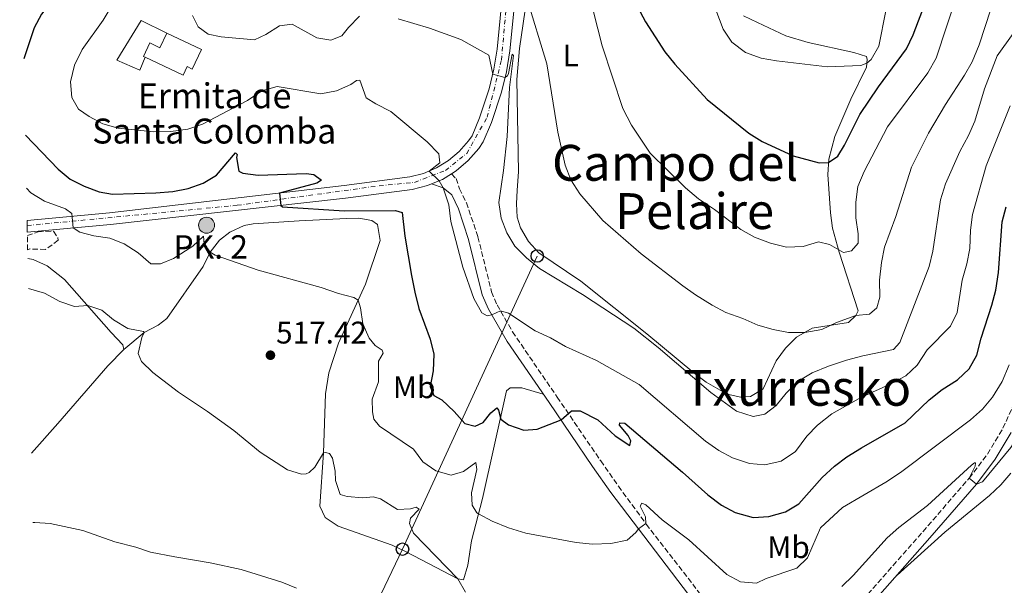
# Model space of a CAD drawing. Units: metres. Extents: x 634648 to 638102, y 4734373 to 4736753.
# Drawn here: x 634658 to 634974, y 4735922 to 4736103 of the extents above; entities that cross this region are included whole.
import ezdxf
from ezdxf.enums import TextEntityAlignment as Align

# ---------------------------------------------------------------- set-up
doc = ezdxf.new("R2010")
doc.units = ezdxf.units.M
doc.header["$MEASUREMENT"] = 0
doc.linetypes.add('DGN Style 3', pattern=[2.435890702152634, 1.739921930109024, -0.6959687720436097])
doc.linetypes.add('DGN Style 4', pattern=[2.7856150101045474, 1.391937544087219, -0.6959687720436097, 0.001739921930109024, -0.6959687720436097])
for name, color, linetype, lineweight in [('Camino', 7, 'DGN Style 3', 0), ('Carretera', 9, 'Continuous', 0), ('Cota de punto acotado terreno', 7, 'Continuous', 0), ('Curva de nivel directora', 30, 'Continuous', 30), ('Curva de nivel intermedia', 30, 'Continuous', 0), ('Depósito de agua elevado', 4, 'Continuous', 0), ('Eje de carretera', 7, 'DGN Style 4', 0), ('Etiqueta de uso rústico', 92, 'Continuous', 0), ('Hito kilométrico (PK) carretera', 7, 'Continuous', 0), ('Iglesia-ermita', 1, 'Continuous', 13), ('Línea  de muro-pared o tapia', 1, 'Continuous', 13), ('Línea de asfalto', 7, 'Continuous', 13), ('Línea de cambio de uso (parcela vista)', 92, 'Continuous', 0), ('Línea telefónica', 7, 'Continuous', 0), ('Margen derecho', 7, 'Continuous', 0), ('Poste telefónico', 7, 'Continuous', 0), ('Punto acotado terreno (símbolo)', 7, 'Continuous', 0), ('Texto de Iglesia-ermita', 51, 'Continuous', 0), ('Texto de Punto Kilométrico carretera', 7, 'Continuous', 0), ('Texto de rotulación de espacio menor sin especificar', 7, 'Continuous', 0), ('Texto de Área (paraje) menor', 7, 'Continuous', 0), ('Zona arbolada', 92, 'DGN Style 3', 0)]:
    doc.layers.add(name, color=color, linetype=linetype, lineweight=lineweight)
doc.styles.add('Style-Arial', font='arial.ttf')

# ---------------------------------------------------------------- blocks, each defined once
blk = doc.blocks.new('5PATER')
at = {"layer": 'Punto acotado terreno (símbolo)', "linetype": 'Continuous', "lineweight": 0}
h = blk.add_hatch(color=51, dxfattribs=at)
edge = h.paths.add_edge_path()
edge.add_ellipse((0, 0), major_axis=(-0.1095731443231308, -0.1110710700762829), ratio=0.9994222409660317, start_angle=0, end_angle=360)
blk = doc.blocks.new('5PTT')
at = {"layer": 'Poste telefónico', "color": 7, "linetype": 'Continuous', "lineweight": 30}
blk.add_circle((2.382683753967285e-05, 4.306399822235108e-05), 0.1995000005932858, dxfattribs=at)
blk = doc.blocks.new('5HITCA')
at = {"layer": 'Depósito de agua elevado', "linetype": 'Continuous', "lineweight": 0}
h = blk.add_hatch(color=1, dxfattribs=at)
edge = h.paths.add_edge_path()
edge.add_arc((0, 0), 0.2558578010358639, 0, 360)
at = {"layer": 'Depósito de agua elevado', "color": 7, "linetype": 'Continuous', "lineweight": 0}
blk.add_circle((0, 0), 0.2558578010358639, dxfattribs=at)

msp = doc.modelspace()

# ---------------------------------------------------------------- linework, layer by layer
at = {"layer": 'Camino', "color": 7, "linetype": 'DGN Style 3', "lineweight": 0}
for points in [[(634796.3799999984, 4736053.62, 530.8300000000019), (634797.8200000002, 4736052.090000002, 530.8600000000006), (634798.9399999998, 4736048.810000001, 530.529999999999), (634801.1499999983, 4736044.34, 530.9400000000024), (634804.8500000018, 4736033.369999999, 531.279999999999), (634809.1999999993, 4736015.790000002, 530.4199999999983), (634810.9800000008, 4736011.61, 530.0800000000019), (634815.9099999993, 4736002.950000001, 529.1600000000036), (634830.2600000014, 4735982.000000001, 526.0899999999966), (634844.2100000011, 4735961.560000002, 522.5700000000071), (634849.8999999977, 4735953.41, 521.5000000000001), (634858.8500000016, 4735941.28, 520.1900000000024), (634880.1499999985, 4735913.640000002, 517.3300000000019)], [(634928.3199999989, 4735916.970000003, 512.7899999999936), (634947.5599999992, 4735938.83, 514.3399999999966), (634962.4099999998, 4735956.01, 515.1600000000036), (634968.2800000017, 4735963.720000002, 515.779999999999), (634973.2600000016, 4735972, 516.4499999999971), (634976.5899999999, 4735979.45, 517.0700000000071)]]:
    msp.add_polyline3d(points, dxfattribs=at)
at = {"layer": 'Carretera', "color": 9, "linetype": 'Continuous', "lineweight": 0}
msp.add_polyline3d([(634816.4400000018, 4736106.83, 537.5599999999977), (634815.0799999983, 4736093.02, 536.0800000000017), (634813.9699999997, 4736086.32, 535.3999999999943), (634812.3999999984, 4736079.720000001, 534.6499999999943), (634809.2100000011, 4736070.050000001, 533.3800000000047), (634806.5500000011, 4736063.800000001, 532.4499999999971), (634805.1000000006, 4736061.689999999, 532.2200000000012), (634801.73, 4736057.810000001, 531.6699999999983), (634797.8200000006, 4736054.5, 531.0500000000029), (634796.3799999988, 4736053.619999999, 530.8300000000017), (634793.4499999986, 4736051.82, 530.3600000000006), (634789.9200000013, 4736050.340000001, 529.8099999999977), (634788.7100000001, 4736049.84, 529.6199999999953), (634783.739999999, 4736048.600000001, 528.8500000000058), (634762.3900000006, 4736045.800000001, 526.5800000000017), (634687.0300000015, 4736037.32, 521.1199999999953), (634660.2899999998, 4736034.910000001, 518.2700000000041), (634660.2199999985, 4736038.659999999, 518.3099999999977), (634686.6900000018, 4736041.060000001, 521.1199999999953), (634761.899999999, 4736049.869999999, 526.5800000000017), (634782.9699999979, 4736052.640000001, 528.8500000000058), (634787.4200000025, 4736053.74, 529.6199999999953), (634791.570000001, 4736055.480000001, 530.3600000000006), (634795.410000001, 4736057.830000001, 531.0500000000029), (634798.8399999997, 4736060.740000002, 531.6699999999983), (634801.8500000006, 4736064.199999998, 532.2200000000012), (634802.9400000013, 4736065.79, 532.4499999999971), (634805.3700000009, 4736071.500000001, 533.3800000000047), (634808.4499999988, 4736080.84, 534.6499999999943), (634809.9400000018, 4736087.140000001, 535.3999999999943), (634811.0100000026, 4736093.56, 536.0800000000017), (634812.3200000002, 4736106.83, 537.5599999999977)], dxfattribs=at)
at = {"layer": 'Curva de nivel directora', "color": 30, "linetype": 'Continuous', "lineweight": 30, "flags": 128}
for points, elevation in [([(634657.8499999985, 4736160.280000002), (634660.4399999991, 4736158.27), (634663.8999999993, 4736154.270000001), (634666.6900000009, 4736150.01), (634668.7299999995, 4736145.170000001), (634670.0500000004, 4736140.350000001), (634670.5199999998, 4736135.03), (634671.690000001, 4736129.86), (634673.3899999997, 4736124.850000001), (634675.8599999996, 4736120.51), (634676.1300000001, 4736119.510000001), (634674.9000000008, 4736117.050000003), (634671.8899999999, 4736113.060000001), (634667.9699999995, 4736108.810000001), (634664.829999999, 4736104.800000002), (634662.529999999, 4736100.36), (634659.2099999997, 4736090.480000001)], 525.0000000000005), ([(634853.5699999998, 4736111.869999999), (634858.5599999989, 4736102.340000001), (634864.7999999995, 4736092.670000001), (634867.9600000001, 4736088.790000001), (634878.3600000005, 4736077.449999999), (634891.7800000003, 4736066.640000001), (634896.0199999983, 4736063.980000001), (634905.9899999994, 4736059.410000003), (634914.2699999985, 4736057.150000002), (634917.3099999983, 4736057.210000002), (634920.2399999986, 4736059.250000001), (634922.3799999999, 4736062.800000003), (634927.3499999987, 4736072.640000002), (634933.3500000002, 4736081.430000001), (634942.2999999998, 4736093.630000002), (634944.4700000002, 4736098.140000001), (634948.44, 4736108.500000001)], 550.0000000000001), ([(634659.6900000003, 4736065.970000002), (634670.150000001, 4736055.050000001), (634673.989999999, 4736051.850000001), (634678.4999999994, 4736049.660000003), (634683.3899999999, 4736047.830000001), (634687.5999999989, 4736047.050000001), (634701.5099999984, 4736047.460000004), (634706.9399999998, 4736047.880000004), (634711.9299999988, 4736048.850000001), (634716.73, 4736050.609999999), (634721.0199999993, 4736053.170000001), (634727.0399999986, 4736060.310000001), (634727.6199999996, 4736059.82), (634727.3600000005, 4736058.83), (634728.1799999987, 4736054.420000001), (634729.41, 4736053.77), (634734.3799999988, 4736053.210000001), (634749.7100000001, 4736053.670000002), (634752.2499999992, 4736053.37), (634754.6399999985, 4736051.590000001), (634753.17, 4736050.58), (634741.1699999993, 4736047.439999999), (634741.6599999989, 4736043.470000001), (634742.1799999997, 4736042.970000002), (634761.9799999989, 4736041.680000001), (634778.4099999998, 4736041.78), (634780.5099999986, 4736041.210000001), (634781.4200000005, 4736033.590000001), (634783.479999999, 4736020.960000002), (634784.6500000004, 4736015.640000002), (634785.9199999999, 4736010.359999998), (634789.5299999998, 4736000.590000001), (634790.6799999987, 4735995.730000001), (634790.4500000007, 4735990.440000001), (634789.5199999987, 4735985.390000002), (634790.7100000001, 4735982.539999999), (634793.2400000001, 4735981.100000001), (634797.1799999987, 4735977.380000001), (634800.5899999995, 4735973.520000001), (634803.9199999998, 4735972.630000001), (634806.5700000008, 4735973.820000002), (634809.0099999993, 4735976.940000001), (634810.9099999992, 4735978.550000002), (634811.4300000002, 4735977.82), (634812.1599999988, 4735974.960000002), (634814.6899999989, 4735973.150000001), (634819.5100000004, 4735971.439999999), (634823.7999999997, 4735971.710000002), (634831.4900000008, 4735974.670000002), (634834.8599999992, 4735977.590000001), (634837.6599999999, 4735977.61), (634843.2900000003, 4735974.66), (634848.8099999991, 4735969.590000001), (634853.5199999985, 4735966.460000002), (634853.8400000003, 4735967.95), (634853, 4735969.720000001), (634850.2100000004, 4735973.02), (634850.4000000004, 4735973.770000001), (634851.9499999994, 4735973.59), (634870.459999999, 4735957.940000001), (634878.5799999994, 4735950.660000001), (634882.9899999994, 4735947.320000002), (634887.3899999983, 4735944.970000001), (634893.1300000004, 4735943.37), (634898.1199999994, 4735943.670000002), (634903.4999999994, 4735945.2), (634907.8099999988, 4735947.76), (634915.2099999995, 4735956.170000001), (634919.1999999993, 4735959.890000002), (634923.2200000006, 4735962.86), (634927.8799999985, 4735965.740000002), (634941.8300000007, 4735973.710000004), (634949.5499999986, 4735981.170000001), (634953.7799999998, 4735984.45), (634958.6999999994, 4735987.500000001), (634962.4199999988, 4735991.110000002), (634964.8799999997, 4735995.470000002), (634966.2399999987, 4736000.900000001), (634969.7100000001, 4736011.430000002), (634970.9500000004, 4736016.29), (634971.7699999985, 4736021.940000001), (634973.0400000003, 4736038.180000001), (634974.3199999989, 4736043.039999999)], 525.0000000000001)]:
    msp.add_lwpolyline(points, dxfattribs=dict(at, elevation=elevation))
at = {"layer": 'Curva de nivel intermedia', "color": 30, "linetype": 'Continuous', "lineweight": 0, "flags": 128}
for points, elevation in [([(634965.6599999998, 4736094.989999999), (634969.3900000004, 4736106.429999999), (634975.5700000006, 4736121.199999998)], 540.0000000000001), ([(634820.410000001, 4736110.289999999), (634826.9800000002, 4736088.849999999), (634830.4200000003, 4736066.92), (634832.860000001, 4736056.359999998), (634834.610000001, 4736051.67), (634837.5000000012, 4736047.16), (634844.9300000009, 4736038.67), (634857.2400000001, 4736027.949999999), (634870.5300000005, 4736017.63), (634874.6500000021, 4736014.789999999), (634879.9299999994, 4736011.480000001), (634884.3600000017, 4736009.16), (634889.7599999999, 4736007.249999999), (634894.5900000001, 4736005.07), (634899.5099999995, 4736003.630000001), (634904.4200000003, 4736002.67), (634909.6999999997, 4736002.67), (634915.1400000001, 4736003.710000001), (634919.8200000006, 4736005.880000001), (634926.0800000015, 4736008.190000001), (634930.4300000012, 4736008.630000001), (634932.8200000006, 4736010.600000001), (634933.7500000005, 4736013.99), (634933.6200000007, 4736019.529999999), (634934.2399999998, 4736025.15), (634935.2500000001, 4736030.039999999), (634938.86, 4736039.890000001), (634943.9400000006, 4736055.690000001), (634949.3200000006, 4736066.609999998), (634954.77, 4736075.849999999), (634960.9600000014, 4736085.179999999), (634963.4, 4736089.539999999), (634965.6599999998, 4736094.989999999)], 540.0000000000001), ([(634841.8600000021, 4736105.539999999), (634844.7099999996, 4736094.630000002), (634851.2800000011, 4736074.579999999), (634854.1199999999, 4736069.15), (634860.1300000001, 4736060.21), (634871.4100000011, 4736049.099999999), (634875.6, 4736045.58), (634880.7200000007, 4736042.100000001), (634889.1699999997, 4736035.689999999), (634893.5400000017, 4736033.26), (634898.6600000003, 4736031.32), (634903.780000001, 4736030.06), (634909.1500000021, 4736030.279999998), (634914.0300000015, 4736031.779999998), (634917.6500000004, 4736030.899999999), (634922.0500000013, 4736028.369999999), (634924.7100000012, 4736028.890000001), (634926.8300000002, 4736031.36), (634926.8200000012, 4736034.330000001), (634926.0600000012, 4736039.519999999), (634926.1100000005, 4736044.55), (634926.7400000008, 4736049.51), (634928.7300000001, 4736054.34), (634936.2100000012, 4736068.699999998), (634949.1200000016, 4736086.02), (634951.7999999993, 4736090.710000001), (634958.5700000019, 4736111.199999998)], 545), ([(634880.0200000011, 4736109.380000001), (634883.49, 4736099.970000002), (634886.2400000015, 4736095.800000001), (634890.7000000007, 4736092.470000001), (634895.6500000017, 4736090.65), (634900.5900000014, 4736089.77), (634916.9599999996, 4736087.890000001), (634927.7000000019, 4736088.279999999), (634929.6300000009, 4736089.07), (634930.9600000008, 4736090.21), (634933.4800000021, 4736094.54), (634935.6600000013, 4736105.829999999)], 555.0000000000001), ([(634687.2200000011, 4736107.119999999), (634684.6600000019, 4736102.819999998), (634677.8500000011, 4736093.489999999), (634675.4700000007, 4736088.410000001), (634674.1100000017, 4736083.09), (634674.5300000019, 4736078.100000001), (634676.7200000002, 4736074.309999999), (634680.1700000013, 4736072.009999999), (634684.5700000002, 4736069.630000001), (634689.4100000015, 4736068.210000002), (634700.9299999994, 4736067.050000002), (634706.2900000016, 4736067.21), (634711.7900000003, 4736067.939999999), (634716.5199999998, 4736069.56), (634730.9600000012, 4736077.109999999), (634735.5700000002, 4736080.199999998), (634740.3899999993, 4736081.539999997), (634754.4000000017, 4736079.230000001), (634759.4500000009, 4736080.160000001), (634764.0199999996, 4736082.179999999), (634765.9400000018, 4736083.480000001), (634766.9500000001, 4736083.659999999), (634769.0399999998, 4736077.99), (634772.0799999996, 4736076.01), (634776.8899999999, 4736073.529999999), (634788.5700000008, 4736063.83), (634792.25, 4736059.970000001), (634792.6299999999, 4736057.140000001), (634789.1600000008, 4736054.470000001), (634792.3900000007, 4736051.380000001), (634793.6800000004, 4736049.119999998), (634795.4599999997, 4736043.609999998), (634796.1900000006, 4736038.350000001), (634800.0100000005, 4736023.689999999), (634803.5199999998, 4736013.65), (634806.0700000002, 4736009.06), (634807.8400000003, 4736008.080000001), (634809.2599999997, 4736008.369999999), (634812.0900000016, 4736009.649999999), (634814.6700000011, 4736008.949999998), (634823.2400000007, 4736003.25), (634828.0799999998, 4736000.970000001), (634832.9200000013, 4735998.179999999), (634842.8900000004, 4735993.720000001), (634856.5800000007, 4735986.050000001), (634877.8799999999, 4735967.82), (634882.0900000008, 4735964.890000001), (634886.4800000007, 4735962.51), (634891.9200000011, 4735960.689999999), (634896.91, 4735960.33), (634902.0900000012, 4735961.460000002), (634906.6700000011, 4735964.56), (634910.3200000012, 4735969.449999998), (634913.7800000012, 4735973.050000001), (634918.3400000011, 4735976.609999999), (634927.8700000017, 4735982.000000001), (634937.0200000004, 4735986.17), (634942.0499999997, 4735988.829999999), (634945.6900000006, 4735992.249999999), (634948.9299999995, 4735997.15), (634956.4400000018, 4736004.71), (634958.600000001, 4736009.17), (634960.2100000004, 4736019.529999999), (634961.7100000002, 4736024.76), (634962.6500000012, 4736029.67), (634962.8800000015, 4736035.550000001), (634963.4900000016, 4736040.509999999), (634967.8100000002, 4736056.140000001), (634975.5199999991, 4736075.38)], 530.0000000000001), ([(634713.2699999998, 4736104.380000001), (634715.0900000016, 4736100.730000001), (634718.3000000013, 4736098.42), (634722.5000000012, 4736097.51), (634733.1600000008, 4736096.599999999), (634736.8100000008, 4736098.220000001), (634741.2200000008, 4736101.06), (634745.270000001, 4736101.569999999), (634753.1800000012, 4736097.180000001), (634757.6500000015, 4736096.470000001), (634761.2100000001, 4736097.820000002), (634763.3200000002, 4736100.559999999), (634766.8400000005, 4736104.130000001)], 535), ([(634779.2800000014, 4736103.279999999), (634789.350000001, 4736100.26), (634799.3300000011, 4736096.699999999), (634808.3000000007, 4736091.660000001), (634809.5800000015, 4736085.59), (634813.5199999999, 4736084.460000001), (634814.3200000002, 4736085.039999999), (634814.6799999999, 4736085.730000001), (634815.8300000011, 4736091.929999999), (634816.2100000011, 4736091.490000002), (634814.9600000017, 4736081.24), (634814.2400000019, 4736065.55), (634813.0700000006, 4736054.689999999), (634811.4900000005, 4736044.359999999), (634812.3200000019, 4736039.34), (634814.1500000004, 4736034.689999999), (634816.6700000016, 4736030.359999998), (634820.4300000012, 4736026.619999999), (634824.5400000016, 4736023.230000001), (634838.3400000016, 4736014.930000001), (634854.8200000017, 4736004.109999998), (634862.6800000005, 4735997.929999999), (634879.5200000004, 4735983.519999999), (634887.7700000004, 4735977.519999999), (634893.1600000017, 4735975.769999999), (634896.9000000011, 4735976.509999999), (634900.54, 4735979.339999998), (634903.7100000017, 4735983.310000001), (634907.2300000021, 4735986.859999999), (634912.0199999999, 4735989.75), (634917.3100000005, 4735991.949999999), (634923.0300000004, 4735993.84), (634928.3400000011, 4735995.279999999), (634938.1600000004, 4735997.230000001), (634940.190000002, 4735999.5), (634949.6100000012, 4736023.91), (634950.76, 4736028.77), (634953.2400000012, 4736045.23), (634954.8600000016, 4736050.42), (634959.37, 4736060.719999999), (634962.2199999999, 4736065.829999999), (634964.1800000002, 4736070.429999999), (634967.3400000005, 4736080.789999999), (634971.4199999998, 4736091.390000001), (634981.0700000013, 4736104.96)], 535), ([(634660.0200000011, 4736048.949999998), (634661.3900000014, 4736047.519999999), (634665.79, 4736044.869999999), (634672.5700000017, 4736042.34), (634674.5900000001, 4736040.859999999), (634675.0199999993, 4736036.310000001), (634677.1100000013, 4736034.829999999), (634681.650000001, 4736033.67), (634686.7500000016, 4736032.970000001), (634691.3899999997, 4736031.13), (634695.8300000011, 4736028.239999999), (634699.9000000012, 4736024.730000001), (634703.0599999997, 4736024.689999998), (634707.1600000011, 4736026.4), (634713.4100000006, 4736030.359999998), (634716.8500000006, 4736033.609999998), (634716.9900000015, 4736031.189999998), (634718.9000000004, 4736028.470000001), (634720.5499999998, 4736027.48), (634734.3400000009, 4736022.649999999), (634754.5400000003, 4736017.12), (634760.1000000013, 4736015.169999998), (634764.9900000019, 4736013.970000001), (634766.4600000004, 4736013.069999999), (634767.2100000015, 4736010.649999999), (634767.9400000002, 4736005.52), (634769.9200000005, 4736000.939999999), (634771.8400000005, 4735998.529999999), (634774.0900000014, 4735997.079999999), (634774.4400000002, 4735996.069999998), (634772.9700000016, 4735993.519999999), (634772.9100000011, 4735986.929999999), (634770.9400000019, 4735981.359999999), (634770.9800000022, 4735977.269999999), (634771.4200000003, 4735974.949999998), (634773.2500000009, 4735972.680000001), (634784.2100000001, 4735965.3), (634787.1500000015, 4735961.289999999), (634791.3200000002, 4735958.319999998), (634796.28, 4735956.949999998), (634800.2100000017, 4735958.100000001), (634804.15, 4735960.999999999), (634804.4899999998, 4735958.810000001), (634802.8200000002, 4735951.289999999), (634802.99, 4735947.34), (634804.4500000018, 4735944.930000001), (634805.0000000016, 4735944.519999999), (634809.4400000008, 4735942.220000001), (634814.6300000009, 4735940.08), (634820.25, 4735938.41), (634836.3600000013, 4735935.41), (634841.5700000015, 4735934.890000001), (634847.4500000001, 4735935.029999998), (634852.7000000004, 4735936.159999999), (634855.49, 4735938.54), (634856.3200000015, 4735939.81), (634858.6799999995, 4735941.499999999), (634858.6100000002, 4735943.600000001), (634856.9299999994, 4735947.050000002), (634857.4600000014, 4735947.970000001), (634858.6799999995, 4735947.449999999), (634863.9600000012, 4735942.659999999), (634872.5199999998, 4735936.230000001), (634884.6900000003, 4735925.12), (634889.1000000003, 4735922.75), (634894.2300000001, 4735922.34), (634897.2499999999, 4735923.84), (634907.1600000006, 4735927.179999998), (634910.5800000004, 4735930.41), (634914.7100000011, 4735940.109999998), (634921.7499999997, 4735946.59), (634935.6900000004, 4735954.710000001), (634940.3900000011, 4735957.829999999), (634962.800000001, 4735974.66), (634966.7300000006, 4735978.140000001), (634969.9400000002, 4735981.969999999), (634972.9800000022, 4735986.989999999), (634975.2400000021, 4735992.369999999)], 520), ([(634660.6500000014, 4736016.769999999), (634665.79, 4736015.300000001), (634670.7300000021, 4736012.649999999), (634675.4500000007, 4736011), (634679.6799999995, 4736011.390000001), (634684.2200000014, 4736009.869999999), (634687.9400000008, 4736006.769999999), (634692.5099999994, 4736003.99), (634697.5499999998, 4736003), (634697.8100000013, 4736002.709999999), (634697, 4736001.109999999), (634695.8200000019, 4735995.99), (634696.9700000009, 4735993.390000001), (634700.5400000005, 4735989.88), (634708.7800000015, 4735983.560000001), (634718.1400000004, 4735977.380000001), (634726.4999999999, 4735971.249999999), (634734.9800000001, 4735964.309999999), (634743.7700000011, 4735958.660000001), (634748.2700000005, 4735957.26), (634749.7500000002, 4735957.390000002), (634750.6900000012, 4735957.81), (634752.4900000006, 4735959.499999999), (634755.28, 4735964.140000001), (634755.9200000016, 4735964.249999999), (634757.2400000005, 4735963.9), (634758.1800000013, 4735962.430000001), (634759.0900000011, 4735958.220000001), (634759.1400000004, 4735955.279999999), (634760.7000000004, 4735950.819999999), (634762.910000001, 4735950.179999998), (634767.890000001, 4735949.699999998), (634771.2200000014, 4735950.009999999), (634773.5999999996, 4735949.34), (634779.0900000016, 4735945.989999999), (634783.1700000007, 4735946.159999999), (634784.9900000001, 4735946.759999999), (634785.9500000012, 4735946.07), (634783.1900000008, 4735943.220000001), (634782.9200000003, 4735941.430000001), (634784.1500000019, 4735938.34), (634798.3499999997, 4735923.749999999), (634800.8399999997, 4735919.42)], 515.0000000000001), ([(634921.6, 4735921.289999999), (634925.2200000009, 4735924.8), (634936.0999999995, 4735936.869999997), (634939.8600000013, 4735940.17), (634949.03, 4735947.279999999), (634963.2100000001, 4735960.149999999), (634964.1399999999, 4735960.88), (634964.4800000018, 4735960.949999999), (634964.3299999998, 4735959.800000001), (634962.4099999998, 4735956.01), (634964.7200000011, 4735954.13), (634966.7300000006, 4735954.81), (634975.8000000007, 4735965.84), (634978.4699999996, 4735970.069999999), (634981.190000002, 4735975.009999999), (634983.2999999998, 4735979.88), (634984.9800000007, 4735984.980000001)], 515.0000000000001), ([(634662.110000001, 4735941.759999998), (634662.6600000008, 4735941.81), (634667.650000002, 4735941.45), (634678.0600000012, 4735939.25), (634688.35, 4735935.609999999), (634695.0900000011, 4735933.929999999), (634699.8099999997, 4735932.279999999), (634707.6000000014, 4735930.819999999), (634718.9100000014, 4735928.850000001), (634728.8800000004, 4735926.680000001), (634741.9800000007, 4735922.649999999), (634746.6200000009, 4735920.77)], 510)]:
    msp.add_lwpolyline(points, dxfattribs=dict(at, elevation=elevation))
at = {"layer": 'Eje de carretera', "color": 7, "linetype": 'DGN Style 4', "lineweight": 0}
msp.add_polyline3d([(634660.2499999991, 4736036.99, 518.2899999999936), (634727.6499999987, 4736043.510000001, 524.0700000000071), (634773.2100000007, 4736049.750000001, 527.7700000000042), (634784.5199999985, 4736050.859999999, 529.0500000000029), (634794.3999999979, 4736054.690000001, 530.6600000000036), (634801.2499999988, 4736060.100000001, 531.8099999999978), (634807.78, 4736071.740000002, 533.5200000000041), (634812.3900000012, 4736090.060000001, 535.7400000000052), (634813.8199999996, 4736106.210000002, 537.5000000000001)], dxfattribs=at)
at = {"layer": 'Iglesia-ermita', "color": 1, "linetype": 'Continuous', "lineweight": 13}
msp.add_polyline3d([(634705, 4736098.680000001, 539.6699999999983), (634716.1500000004, 4736093.449999999, 539.6699999999983), (634713.2100000001, 4736087.199999999, 539.1499999999943), (634711.5800000001, 4736087.970000001, 538.429999999993), (634710.3099999997, 4736085.26, 538.429999999993), (634698.1500000004, 4736090.960000001, 538.3300000000017), (634697.5800000001, 4736091.230000001, 538.3300000000017), (634699.5999999996, 4736095.539999999, 539.6699999999983), (634702.8099999997, 4736094.029999999, 539.6699999999983)], close=True, dxfattribs=at)
for points in [[(634698.1500000004, 4736090.960000001, 538.3300000000017), (634697.5800000001, 4736091.230000001, 538.3300000000017), (634699.5999999996, 4736095.539999999, 539.6699999999983), (634702.8099999997, 4736094.029999999, 539.6699999999983), (634705, 4736098.680000001, 539.6699999999983)], [(634705, 4736098.680000001, 539.6699999999983), (634716.1500000004, 4736093.449999999, 539.6699999999983), (634713.2100000001, 4736087.199999999, 539.1499999999943), (634711.5800000001, 4736087.970000001, 538.429999999993), (634710.3099999997, 4736085.26, 538.429999999993), (634698.1500000004, 4736090.960000001, 538.3300000000017)]]:
    msp.add_polyline3d(points, dxfattribs=at)
at = {"layer": 'Línea  de muro-pared o tapia', "color": 1, "linetype": 'Continuous', "lineweight": 13, "elevation": 535.1300000000047, "flags": 128}
msp.add_lwpolyline([(634698.1500000004, 4736090.960000001), (634696.4199999999, 4736086.810000001), (634689.0199999996, 4736090.039999999), (634696.79, 4736102.789999999), (634705, 4736098.680000001)], dxfattribs=at)
at = {"layer": 'Línea de asfalto', "color": 7, "linetype": 'Continuous', "lineweight": 13, "extrusion": (-0.1514800994209239, -0.006025889395203167, 0.9884419396891373), "elevation": -124173.2692878881, "flags": 128}
msp.add_lwpolyline([(-4707075.457302125, 813113.14385189), (-4707076.795819815, 813116.7718224485), (-4707078.477933793, 813119.8061250976)], dxfattribs=at)
at = {"layer": 'Línea de asfalto', "color": 7, "linetype": 'Continuous', "lineweight": 13}
for points in [[(634796.3799999984, 4736053.62, 530.820000000007), (634797.8200000002, 4736054.500000001, 531.0500000000029), (634801.7299999993, 4736057.810000001, 531.6699999999984), (634805.1, 4736061.689999999, 532.2200000000012), (634806.5500000007, 4736063.800000002, 532.4499999999971), (634809.2100000004, 4736070.050000001, 533.3800000000047), (634812.3999999978, 4736079.720000001, 534.6499999999943), (634813.9699999993, 4736086.320000002, 535.3999999999943), (634815.079999998, 4736093.02, 536.0800000000019), (634816.4400000013, 4736106.830000001, 537.5599999999977), (634815.7699999985, 4736113.880000001, 538.4100000000036), (634813.7500000001, 4736120.670000001, 539.1999999999972), (634812.2600000015, 4736123.890000002, 539.5599999999977), (634808.379999999, 4736129.810000001, 540.1999999999972), (634803.4300000003, 4736134.880000004, 540.6999999999973), (634799.9699999981, 4736137.08, 541.0899999999966)], [(634660.2199999979, 4736038.66, 518.3099999999979), (634686.6900000013, 4736041.060000001, 521.1199999999953), (634761.8999999984, 4736049.869999999, 526.5800000000019), (634782.9699999974, 4736052.640000002, 528.8500000000059), (634787.4200000019, 4736053.740000002, 529.6199999999955), (634791.5700000004, 4736055.480000002, 530.3600000000007), (634795.4100000005, 4736057.830000001, 531.0500000000029), (634798.8399999993, 4736060.740000002, 531.6699999999984), (634801.8500000001, 4736064.199999999, 532.2200000000012), (634802.9400000009, 4736065.790000001, 532.4499999999971), (634805.3700000005, 4736071.500000002, 533.3800000000047), (634808.4499999983, 4736080.84, 534.6499999999943), (634809.9400000013, 4736087.140000002, 535.3999999999943), (634811.0100000021, 4736093.560000001, 536.0800000000019), (634812.3199999996, 4736106.830000001, 537.5599999999977)], [(634660.2899999993, 4736034.910000003, 518.2700000000041), (634687.030000001, 4736037.320000002, 521.1199999999953), (634762.3900000001, 4736045.800000002, 526.5800000000019), (634783.7399999984, 4736048.600000001, 528.8500000000059), (634788.7099999995, 4736049.840000001, 529.6199999999955), (634789.9200000009, 4736050.340000001, 529.8099999999977)]]:
    msp.add_polyline3d(points, dxfattribs=at)
at = {"layer": 'Línea de cambio de uso (parcela vista)', "color": 92, "linetype": 'Continuous', "lineweight": 0}
for points in [[(634820.5199999996, 4736109.890000001, 540.0599999999977), (634818.2100000001, 4736093.74, 537.8000000000029), (634817.3499999996, 4736083.789999999, 537.2899999999936), (634817.8399999999, 4736054.180000001, 537.070000000007), (634817.4199999999, 4736048.369999999, 537.070000000007), (634817.2400000002, 4736043.99, 536.5599999999977), (634817.4400000004, 4736039.74, 536.4600000000064), (634818.5300000003, 4736036.279999999, 535.9400000000023), (634821.0199999996, 4736031.880000001, 535.7899999999936), (634824.3300000001, 4736028.26, 535.7299999999959), (634837.8899999997, 4736019.210000001, 535.7299999999959), (634859.04, 4736002.300000001, 535.2200000000012), (634874.0700000003, 4735989.789999999, 535.8399999999965), (634878.0199999996, 4735986.82, 536.1199999999953), (634884.75, 4735982.890000001, 536.6600000000036), (634889.1500000004, 4735981.930000001, 537.179999999993), (634892.2400000002, 4735982.24, 537.179999999993), (634896.3200000003, 4735984.630000001, 537.279999999999), (634900.5099999999, 4735993.66, 538.1999999999971), (634903.4800000006, 4735997.680000001, 538.7400000000052), (634907.0199999996, 4736001.230000001, 539.2700000000041), (634912.0999999996, 4736004.060000001, 539.6699999999983), (634923.6699999999, 4736005.960000001, 539.8600000000006), (634926.0800000001, 4736008.189999999, 540.1699999999983), (634926.8300000001, 4736009.619999999, 540.5800000000017), (634920.6900000004, 4736028.42, 544.7400000000052), (634918.6200000001, 4736036.210000001, 546.2299999999959), (634917.9800000006, 4736041.100000001, 547.1300000000047), (634917.1200000001, 4736053.32, 549.1999999999971), (634917.3600000005, 4736058.279999999, 549.9199999999983), (634919.3499999996, 4736065.52, 550.9199999999983), (634924.4000000004, 4736077.480000001, 552.529999999999), (634929.5099999999, 4736087.75, 554.3899999999994), (634929.7300000006, 4736090.199999999, 555.4199999999983), (634929.4500000002, 4736091.220000001, 555.4199999999983), (634925.4400000004, 4736092.449999999, 555.7299999999959), (634910.7599999999, 4736095.74, 556.2200000000012), (634903.5700000003, 4736097.880000001, 556.3500000000058), (634894.5199999996, 4736102.130000001, 556.3800000000047), (634890.0599999997, 4736104.220000001, 556.0399999999936)], [(634691.2999999998, 4735997.300000001, 514.6199999999953), (634697.8099999997, 4736002.710000001, 515), (634702.25, 4736005.08, 515.5599999999977), (634705.0800000001, 4736007.210000001, 516.1300000000047), (634716.6500000004, 4736023.9, 519.2200000000012), (634718.9000000004, 4736028.470000001, 520), (634721.9699999997, 4736032.34, 520.6100000000006), (634725.2300000006, 4736034.890000001, 520.929999999993), (634729.8399999999, 4736037.050000001, 521.1999999999971), (634732.79, 4736037.59, 521.3399999999965), (634747.54, 4736038.49, 522.1000000000058), (634762.6600000003, 4736039.24, 523.8099999999977), (634766.6500000004, 4736039.32, 523.8099999999977), (634770.7800000003, 4736038.619999999, 523.8099999999977), (634772.6100000005, 4736037.359999999, 523.9199999999983), (634773.4699999997, 4736032.220000001, 523.1999999999971), (634768.8200000003, 4736018.189999999, 520.6900000000023), (634760.0999999996, 4735999.26, 518.1399999999994), (634757.0300000003, 4735989.75, 517.0800000000017), (634755.9900000002, 4735983.09, 516.3899999999994), (634755.2800000003, 4735964.140000001, 514.9499999999971), (634754.1500000004, 4735946.980000001, 512.679999999993), (634755.8799999999, 4735943.4, 512.5800000000017), (634760.0499999998, 4735940.640000001, 512.679999999993), (634777.29, 4735934.480000001, 513.1999999999971), (634781.7999999998, 4735932.4, 513.5200000000041), (634798.3499999996, 4735923.75, 515.6699999999983), (634800.1600000003, 4735923.4, 515.4600000000064), (634801.5899999999, 4735928.09, 516.2700000000041), (634802.7800000003, 4735935.939999999, 517.8300000000017), (634806.29, 4735949.529999999, 520.929999999993), (634813.9600000001, 4735984.060000001, 526.2899999999936), (634815.2300000006, 4735984.980000001, 526.2899999999936), (634818.9699999997, 4735984.92, 526.2899999999936), (634825.7999999998, 4735982.99, 526.5)], [(634660.4600000001, 4736026.41, 515.4499999999971), (634662.1200000001, 4736026.15, 515.4600000000064), (634666.6600000003, 4736024.08, 515.4199999999983), (634672.1799999997, 4736019.680000001, 515.320000000007), (634687.1799999997, 4736002.76, 514.320000000007), (634690.9199999999, 4735998.75, 514.5800000000017), (634691.2999999998, 4735997.300000001, 514.6199999999953)], [(634691.2999999998, 4735997.300000001, 514.6199999999953), (634686.1399999997, 4735991.99, 514.179999999993), (634670.0599999997, 4735973.52, 511.9100000000035), (634661.6699999999, 4735964.02, 511.4499999999971)], [(634939.29, 4735924.939999999, 513.4900000000052), (634954.6500000004, 4735938.720000001, 513.6999999999971), (634968.8899999997, 4735950.430000001, 513.8000000000029), (634972.5199999996, 4735953.859999999, 513.7599999999948), (634975.8200000003, 4735957.600000001, 513.6600000000036)]]:
    msp.add_polyline3d(points, dxfattribs=at)
at = {"layer": 'Línea telefónica', "color": 7, "linetype": 'Continuous', "lineweight": 0}
msp.add_polyline3d([(634666.8000000009, 4735701.180000001, 498.4700000000012), (634745.3999999987, 4735859.349999999, 505.2400000000052), (634780.6499999977, 4735933.230000001, 513.5), (634823.8700000015, 4736027.24, 535.5200000000041)], dxfattribs=at)
at = {"layer": 'Margen derecho', "color": 7, "linetype": 'Continuous', "lineweight": 0}
for points in [[(634789.9200000009, 4736050.340000001, 529.8099999999977), (634793.6799999983, 4736049.120000001, 530.1100000000007), (634796.4200000009, 4736046.840000001, 530.529999999999), (634798.5599999976, 4736042.350000001, 531.0099999999949), (634801.8500000001, 4736032.5, 531.279999999999), (634806.230000001, 4736014.800000002, 530.4199999999983), (634808.1900000012, 4736010.210000001, 530.0800000000019), (634814.2100000007, 4735999.850000001, 528.9799999999959), (634827.690000001, 4735980.240000002, 526.0899999999966), (634841.6400000007, 4735959.790000002, 522.5700000000071), (634847.4600000011, 4735951.460000001, 521.4900000000052), (634881.2300000002, 4735907.040000002, 516.6100000000006)], [(634930.5799999986, 4735915.040000001, 512.7899999999936), (634949.8000000013, 4735936.880000001, 514.3399999999966), (634964.7199999989, 4735954.130000004, 515.1600000000036), (634970.7499999994, 4735962.050000002, 515.779999999999), (634975.8999999991, 4735970.619999999, 516.4499999999971)]]:
    msp.add_polyline3d(points, dxfattribs=at)
at = {"layer": 'Zona arbolada', "color": 92, "linetype": 'DGN Style 3', "lineweight": 0}
msp.add_polyline3d([(634660.4000000004, 4736029.199999999, 521.2100000000064), (634660.3099999997, 4736033.77, 521.6600000000036), (634663.7300000006, 4736035.01, 521.679999999993), (634668.7400000002, 4736035.189999999, 521.679999999993), (634670.0800000001, 4736033.050000001, 521.679999999993), (634670.2199999997, 4736032.289999999, 521.2100000000064), (634666.1200000001, 4736029.350000001, 521.2100000000064), (634661.0999999996, 4736029.49, 521.2100000000064)], close=True, dxfattribs=at)
msp.add_polyline3d([(634660.3099999997, 4736033.77, 521.6600000000036), (634663.7300000006, 4736035.01, 521.679999999993), (634668.7400000002, 4736035.189999999, 521.679999999993), (634670.0800000001, 4736033.050000001, 521.679999999993), (634670.2199999997, 4736032.289999999, 521.2100000000064), (634666.1200000001, 4736029.350000001, 521.2100000000064), (634661.0999999996, 4736029.49, 521.2100000000064), (634660.4000000004, 4736029.199999999, 521.2100000000064)], dxfattribs=at)

# ---------------------------------------------------------------- block references
at = {"layer": 'Hito kilométrico (PK) carretera', "color": 7, "linetype": 'Continuous', "lineweight": 0, "xscale": 10, "yscale": 10, "zscale": 10}
msp.add_blockref('5HITCA', (634717.800000001, 4736037.11, 521.8500000000058), dxfattribs=at)
at = {"layer": 'Poste telefónico', "color": 7, "linetype": 'Continuous', "lineweight": 0, "xscale": 10, "yscale": 10, "zscale": 10}
for p in [(634823.8700000015, 4736027.24, 535.5200000000041), (634780.6499999977, 4735933.230000001, 513.5)]:
    msp.add_blockref('5PTT', p, dxfattribs=at)
at = {"layer": 'Punto acotado terreno (símbolo)', "color": 7, "linetype": 'Continuous', "lineweight": 0, "xscale": 10, "yscale": 10, "zscale": 10}
msp.add_blockref('5PATER', (634738.2800000014, 4735995.430000001, 517.4199999999983), dxfattribs=at)

# ---------------------------------------------------------------- texts
at = {"layer": 'Cota de punto acotado terreno', "color": 7, "linetype": 'Continuous', "lineweight": 0, "style": 'Style-Arial'}
msp.add_text('517.42', height=7.000000000000002, dxfattribs=at).set_placement((634740.0900000002, 4735999.180000001, 517.4199999999983))
at = {"layer": 'Etiqueta de uso rústico', "color": 92, "linetype": 'Continuous', "lineweight": 0, "style": 'Style-Arial'}
for s, p in [('L', (634834.6314203782, 4736091.550010002, 541.8600000000006)), ('Mb', (634784.3802462415, 4735985.160010002, 523.1000000000058)), ('Mb', (634904.4602462443, 4735933.890010001, 522.0800000000017))]:
    msp.add_text(s, height=7.000000000000002, dxfattribs=at).set_placement(p, align=Align.MIDDLE_CENTER)
at = {"layer": 'Texto de Iglesia-ermita', "color": 51, "linetype": 'Continuous', "lineweight": 0, "style": 'Style-Arial'}
for s, p in [('Ermita de', (634695.7199999997, 4736074.61, 530.529999999999)), ('Santa Colomba', (634681.1100000006, 4736063.310000001, 526.4600000000064))]:
    msp.add_text(s, height=8, dxfattribs=at).set_placement(p)
at = {"layer": 'Texto de Punto Kilométrico carretera', "color": 7, "linetype": 'Continuous', "lineweight": 0, "style": 'Style-Arial'}
msp.add_text('PK. 2', height=7.5, dxfattribs=at).set_placement((634707.1599999993, 4736026.399999999, 520))
at = {"layer": 'Texto de rotulación de espacio menor sin especificar', "color": 7, "linetype": 'Continuous', "lineweight": 0, "style": 'Style-Arial'}
for s, p in [('Campo del', (634868.0945721443, 4736057.11001, 543.679999999993)), ('Pelaire', (634874.3205366569, 4736041.64001, 542.1199999999953))]:
    msp.add_text(s, height=11.5, dxfattribs=at).set_placement(p, align=Align.MIDDLE_CENTER)
at = {"layer": 'Texto de Área (paraje) menor', "color": 7, "linetype": 'Continuous', "lineweight": 0, "style": 'Style-Arial'}
msp.add_text('Txurresko', height=11.5, dxfattribs=at).set_placement((634907.2654443448, 4735984.980010001, 537.070000000007), align=Align.MIDDLE_CENTER)

doc.saveas('drawing.dxf')
